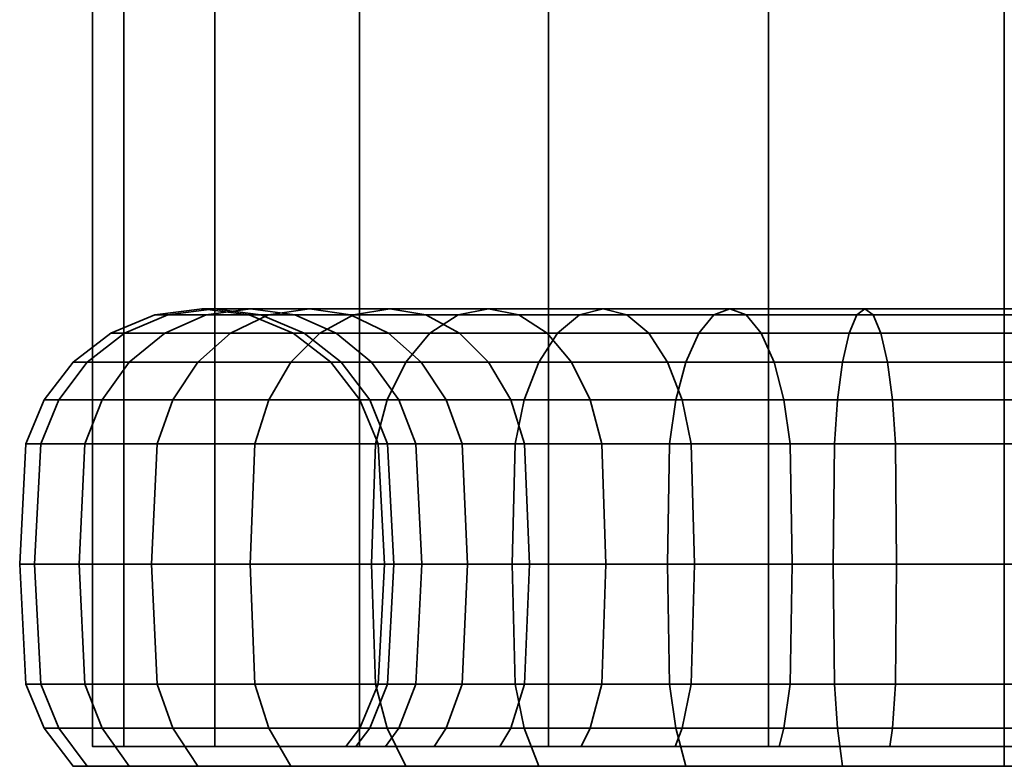
# Model space of a CAD drawing. Units: millimetres. Extents: x -336 to 167, y -290 to 213.
# Drawn here: x -217 to -190, y -240 to -220 of the extents above; entities that cross this region are included whole.
import ezdxf

# ---------------------------------------------------------------- set-up
doc = ezdxf.new("R2010")
doc.units = ezdxf.units.MM
doc.layers.add('kedersystem', color=4, linetype='Continuous', lineweight=35)

msp = doc.modelspace()

# ---------------------------------------------------------------- meshes
at = {"layer": 'kedersystem'}
mesh = msp.add_polyface(dxfattribs=at)
corners = [(-165.139, 42.038, -68.39), (-165.991, 42.89, -74.861), (-168.489, 45.387, -80.89), (-172.462, 49.36, -86.068), (-177.639, 54.538, -90.041), (-183.669, 60.568, -92.538), (-190.139, 67.038, -93.39), (-196.61, 73.509, -92.538), (-202.639, 79.538, -90.041), (-207.817, 84.716, -86.068), (-211.79, 88.689, -80.89), (-214.287, 91.186, -74.861), (-215.139, 92.038, -68.39), (-214.287, 91.186, -61.92), (-211.79, 88.689, -55.89), (-207.817, 84.716, -50.713), (-202.639, 79.538, -46.74), (-196.61, 73.509, -44.242), (-190.139, 67.038, -43.39), (-183.669, 60.568, -44.242), (-177.639, 54.538, -46.74), (-172.462, 49.36, -50.713), (-168.489, 45.387, -55.89), (-165.991, 42.89, -61.92), (-215.139, -239.676, -68.39), (-214.287, -239.676, -61.92), (-211.79, -239.676, -55.89), (-207.817, -239.676, -50.713), (-202.639, -239.676, -46.74), (-196.61, -239.676, -44.242), (-190.139, -239.676, -43.39), (-183.669, -239.676, -44.242), (-177.639, -239.676, -46.74), (-172.462, -239.676, -50.713), (-168.489, -239.676, -55.89), (-165.991, -239.676, -61.92), (-165.139, -239.676, -68.39), (-165.991, -239.676, -74.861), (-168.489, -239.676, -80.89), (-172.462, -239.676, -86.068), (-177.639, -239.676, -90.041), (-183.669, -239.676, -92.538), (-190.139, -239.676, -93.39), (-196.61, -239.676, -92.538), (-202.639, -239.676, -90.041), (-207.817, -239.676, -86.068), (-211.79, -239.676, -80.89), (-214.287, -239.676, -74.861)]
mesh.append_faces([[corners[k] for k in face] for face in [(24, 25, 13, 12), (25, 26, 14, 13), (26, 27, 15, 14), (27, 28, 16, 15), (28, 29, 17, 16), (29, 30, 18, 17), (30, 31, 19, 18), (31, 32, 20, 19), (32, 33, 21, 20), (33, 34, 22, 21), (34, 35, 23, 22), (35, 36, 0, 23), (36, 37, 1, 0), (37, 38, 2, 1), (38, 39, 3, 2), (39, 40, 4, 3), (40, 41, 5, 4), (41, 42, 6, 5), (42, 43, 7, 6), (43, 44, 8, 7), (44, 45, 9, 8), (45, 46, 10, 9), (46, 47, 11, 10), (47, 24, 12, 11)]])
mesh.append_faces([[corners[k] for k in face] for face in [(14, 12, 13), (47, 25, 24)]], dxfattribs={"vtx0": -1})
mesh.append_faces([[corners[k] for k in face] for face in [(14, 16, 17), (14, 17, 18), (14, 18, 19), (14, 19, 20), (14, 20, 21), (14, 21, 22), (14, 22, 23), (14, 23, 0), (14, 0, 1), (14, 1, 2), (14, 2, 3), (14, 3, 4), (14, 4, 5), (14, 5, 6), (14, 6, 7), (14, 7, 8), (14, 8, 9), (14, 9, 10), (14, 10, 11), (14, 11, 12), (47, 45, 44), (47, 44, 43), (47, 43, 42), (47, 42, 41), (47, 41, 40), (47, 40, 39), (47, 39, 38), (47, 38, 37), (47, 37, 36), (47, 36, 35), (47, 35, 34), (47, 34, 33), (47, 33, 32), (47, 32, 31), (47, 31, 30), (47, 30, 29), (47, 29, 28), (47, 28, 27), (47, 27, 26), (47, 26, 25)]], dxfattribs={"vtx0": -1, "vtx2": -1})
mesh.append_faces([[corners[k] for k in face] for face in [(14, 15, 16), (47, 46, 45)]], dxfattribs={"vtx2": -1})
mesh = msp.add_polyface(dxfattribs=at)
corners = [(-210.845, -227.846, -68.39), (-210.531, -227.846, -64.795), (-209.343, -228.346, -65.004), (-209.639, -228.346, -68.39), (-212.139, -227.676, -68.39), (-211.805, -227.676, -64.57), (-213.433, -227.846, -68.39), (-213.079, -227.846, -64.345), (-214.639, -228.346, -68.39), (-214.267, -228.346, -64.136), (-215.675, -229.14, -68.39), (-215.287, -229.14, -63.956), (-216.469, -230.176, -68.39), (-216.069, -230.176, -63.818), (-216.969, -231.382, -68.39), (-216.561, -231.382, -63.731), (-209.596, -227.846, -61.308), (-208.463, -228.346, -61.721), (-210.813, -227.676, -60.866), (-212.029, -227.846, -60.423), (-213.162, -228.346, -60.011), (-214.135, -229.14, -59.657), (-214.882, -230.176, -59.385), (-215.351, -231.382, -59.214), (-210.313, -227.846, -56.743), (-209.192, -227.676, -57.39), (-211.357, -228.346, -56.14), (-212.254, -229.14, -55.623), (-212.942, -230.176, -55.225), (-213.374, -231.382, -54.975), (-208.907, -228.346, -52.642), (-207.984, -227.846, -53.417), (-209.701, -229.14, -51.976), (-210.309, -230.176, -51.466), (-210.692, -231.382, -51.145), (-208.907, -228.346, -84.139), (-211.357, -228.346, -80.64), (-210.313, -227.846, -80.037), (-207.984, -227.846, -83.363), (-209.701, -229.14, -84.804), (-212.254, -229.14, -81.158), (-210.309, -230.176, -85.315), (-212.942, -230.176, -81.555), (-210.692, -231.382, -85.636), (-213.374, -231.382, -81.805), (-212.029, -227.846, -76.357), (-210.813, -227.676, -75.915), (-209.192, -227.676, -79.39), (-213.162, -228.346, -76.77), (-214.135, -229.14, -77.124), (-214.882, -230.176, -77.396), (-215.351, -231.382, -77.567), (-209.596, -227.846, -75.472), (-210.531, -227.846, -71.986), (-209.343, -228.346, -71.776), (-208.463, -228.346, -75.06), (-211.805, -227.676, -72.211), (-213.079, -227.846, -72.435), (-214.267, -228.346, -72.645), (-215.287, -229.14, -72.825), (-216.069, -230.176, -72.962), (-216.561, -231.382, -73.049)]
mesh.append_faces([[corners[k] for k in face] for face in [(0, 1, 2, 3), (4, 5, 1, 0), (6, 7, 5, 4), (8, 9, 7, 6), (10, 11, 9, 8), (12, 13, 11, 10), (14, 15, 13, 12), (1, 16, 17, 2), (5, 18, 16, 1), (7, 19, 18, 5), (9, 20, 19, 7), (11, 21, 20, 9), (13, 22, 21, 11), (15, 23, 22, 13), (19, 24, 25, 18), (20, 26, 24, 19), (21, 27, 26, 20), (22, 28, 27, 21), (23, 29, 28, 22), (26, 30, 31, 24), (27, 32, 30, 26), (28, 33, 32, 27), (29, 34, 33, 28), (35, 36, 37, 38), (39, 40, 36, 35), (41, 42, 40, 39), (43, 44, 42, 41), (37, 45, 46, 47), (36, 48, 45, 37), (40, 49, 48, 36), (42, 50, 49, 40), (44, 51, 50, 42), (52, 53, 54, 55), (46, 56, 53, 52), (45, 57, 56, 46), (48, 58, 57, 45), (49, 59, 58, 48), (50, 60, 59, 49), (51, 61, 60, 50), (53, 0, 3, 54), (56, 4, 0, 53), (57, 6, 4, 56), (58, 8, 6, 57), (59, 10, 8, 58), (60, 12, 10, 59), (61, 14, 12, 60)]])
mesh = msp.add_polyface(dxfattribs=at)
corners = [(-207.809, -230.176, -68.39), (-207.541, -230.176, -65.322), (-207.049, -231.382, -65.409), (-207.31, -231.382, -68.39), (-208.604, -229.14, -68.39), (-208.323, -229.14, -65.184), (-209.639, -228.346, -68.39), (-209.343, -228.346, -65.004), (-207.49, -229.14, -62.075), (-206.744, -230.176, -62.347), (-208.463, -228.346, -61.721), (-205.442, -230.176, -59.555), (-205.009, -231.382, -59.805), (-206.274, -231.382, -62.518), (-206.13, -229.14, -59.158), (-207.027, -228.346, -58.64), (-209.596, -227.846, -61.308), (-208.071, -227.846, -58.037), (-210.813, -227.676, -60.866), (-209.192, -227.676, -57.39), (-204.284, -229.14, -56.522), (-203.675, -230.176, -57.032), (-205.077, -228.346, -55.856), (-206.001, -227.846, -55.081), (-206.992, -227.676, -54.249), (-210.313, -227.846, -56.743), (-207.984, -227.846, -53.417), (-204.281, -227.676, -51.537), (-203.449, -227.846, -52.529), (-205.112, -227.846, -50.546), (-208.907, -228.346, -52.642), (-205.888, -228.346, -49.622), (-209.701, -229.14, -51.976), (-206.553, -229.14, -48.829), (-210.309, -230.176, -51.466), (-207.064, -230.176, -48.22), (-210.692, -231.382, -51.145), (-207.385, -231.382, -47.838), (-203.304, -230.176, -45.588), (-202.907, -229.14, -46.276), (-203.554, -231.382, -45.155), (-203.304, -230.176, -91.193), (-207.064, -230.176, -88.56), (-206.553, -229.14, -87.952), (-202.907, -229.14, -90.505), (-203.554, -231.382, -91.625), (-207.385, -231.382, -88.943), (-204.281, -227.676, -85.243), (-206.992, -227.676, -82.532), (-206.001, -227.846, -81.7), (-203.449, -227.846, -84.252), (-205.112, -227.846, -86.235), (-207.984, -227.846, -83.363), (-205.888, -228.346, -87.158), (-208.907, -228.346, -84.139), (-209.701, -229.14, -84.804), (-210.309, -230.176, -85.315), (-210.692, -231.382, -85.636), (-204.284, -229.14, -80.259), (-206.13, -229.14, -77.623), (-205.442, -230.176, -77.225), (-203.675, -230.176, -79.748), (-205.077, -228.346, -80.925), (-207.027, -228.346, -78.14), (-208.071, -227.846, -78.743), (-209.192, -227.676, -79.39), (-210.313, -227.846, -80.037), (-206.744, -230.176, -74.434), (-206.274, -231.382, -74.263), (-205.009, -231.382, -76.975), (-207.49, -229.14, -74.706), (-208.463, -228.346, -75.06), (-209.596, -227.846, -75.472), (-210.813, -227.676, -75.915), (-207.541, -230.176, -71.459), (-207.049, -231.382, -71.372), (-208.323, -229.14, -71.597), (-209.343, -228.346, -71.776)]
mesh.append_faces([[corners[k] for k in face] for face in [(0, 1, 2, 3), (4, 5, 1, 0), (6, 7, 5, 4), (5, 8, 9, 1), (7, 10, 8, 5), (9, 11, 12, 13), (8, 14, 11, 9), (10, 15, 14, 8), (16, 17, 15, 10), (18, 19, 17, 16), (14, 20, 21, 11), (15, 22, 20, 14), (17, 23, 22, 15), (19, 24, 23, 17), (25, 26, 24, 19), (24, 27, 28, 23), (26, 29, 27, 24), (30, 31, 29, 26), (32, 33, 31, 30), (34, 35, 33, 32), (36, 37, 35, 34), (35, 38, 39, 33), (37, 40, 38, 35), (41, 42, 43, 44), (45, 46, 42, 41), (47, 48, 49, 50), (51, 52, 48, 47), (53, 54, 52, 51), (43, 55, 54, 53), (42, 56, 55, 43), (46, 57, 56, 42), (58, 59, 60, 61), (62, 63, 59, 58), (49, 64, 63, 62), (48, 65, 64, 49), (52, 66, 65, 48), (60, 67, 68, 69), (59, 70, 67, 60), (63, 71, 70, 59), (64, 72, 71, 63), (65, 73, 72, 64), (67, 74, 75, 68), (70, 76, 74, 67), (71, 77, 76, 70), (74, 0, 3, 75), (76, 4, 0, 74), (77, 6, 4, 76)]])
mesh = msp.add_polyface(dxfattribs=at)
corners = [(-205.442, -230.176, -59.555), (-203.675, -230.176, -57.032), (-203.293, -231.382, -57.353), (-205.009, -231.382, -59.805), (-201.497, -230.176, -54.854), (-201.176, -231.382, -55.237), (-204.284, -229.14, -56.522), (-202.008, -229.14, -54.246), (-205.077, -228.346, -55.856), (-202.674, -228.346, -53.452), (-206.001, -227.846, -55.081), (-203.449, -227.846, -52.529), (-198.974, -230.176, -53.088), (-198.724, -231.382, -53.52), (-199.372, -229.14, -52.4), (-199.889, -228.346, -51.503), (-200.492, -227.846, -50.458), (-204.281, -227.676, -51.537), (-201.139, -227.676, -49.338), (-205.112, -227.846, -50.546), (-201.786, -227.846, -48.217), (-205.888, -228.346, -49.622), (-202.389, -228.346, -47.173), (-206.553, -229.14, -48.829), (-202.907, -229.14, -46.276), (-196.454, -229.14, -51.039), (-196.183, -230.176, -51.786), (-196.809, -228.346, -50.066), (-197.221, -227.846, -48.933), (-197.664, -227.676, -47.717), (-198.106, -227.846, -46.501), (-198.519, -228.346, -45.368), (-198.873, -229.14, -44.395), (-203.304, -230.176, -45.588), (-199.145, -230.176, -43.648), (-203.554, -231.382, -45.155), (-199.316, -231.382, -43.179), (-196.809, -228.346, -86.714), (-199.889, -228.346, -85.278), (-199.372, -229.14, -84.381), (-196.454, -229.14, -85.741), (-197.221, -227.846, -87.847), (-200.492, -227.846, -86.322), (-197.664, -227.676, -89.064), (-201.139, -227.676, -87.443), (-198.106, -227.846, -90.28), (-201.786, -227.846, -88.564), (-198.519, -228.346, -91.413), (-202.389, -228.346, -89.608), (-198.873, -229.14, -92.386), (-202.907, -229.14, -90.505), (-199.145, -230.176, -93.133), (-203.304, -230.176, -91.193), (-199.316, -231.382, -93.602), (-203.554, -231.382, -91.625), (-198.724, -231.382, -83.26), (-201.176, -231.382, -81.544), (-201.067, -234.676, -81.413), (-198.639, -234.676, -83.113), (-198.974, -230.176, -83.693), (-201.497, -230.176, -81.926), (-202.008, -229.14, -82.535), (-202.674, -228.346, -83.328), (-203.449, -227.846, -84.252), (-204.281, -227.676, -85.243), (-205.112, -227.846, -86.235), (-205.888, -228.346, -87.158), (-206.553, -229.14, -87.952), (-203.293, -231.382, -79.427), (-203.162, -234.676, -79.318), (-203.675, -230.176, -79.748), (-204.284, -229.14, -80.259), (-205.077, -228.346, -80.925), (-206.001, -227.846, -81.7), (-205.009, -231.382, -76.975), (-204.862, -234.676, -76.89), (-205.442, -230.176, -77.225)]
mesh.append_faces([[corners[k] for k in face] for face in [(0, 1, 2, 3), (1, 4, 5, 2), (6, 7, 4, 1), (8, 9, 7, 6), (10, 11, 9, 8), (4, 12, 13, 5), (7, 14, 12, 4), (9, 15, 14, 7), (11, 16, 15, 9), (17, 18, 16, 11), (19, 20, 18, 17), (21, 22, 20, 19), (23, 24, 22, 21), (14, 25, 26, 12), (15, 27, 25, 14), (16, 28, 27, 15), (18, 29, 28, 16), (20, 30, 29, 18), (22, 31, 30, 20), (24, 32, 31, 22), (33, 34, 32, 24), (35, 36, 34, 33), (37, 38, 39, 40), (41, 42, 38, 37), (43, 44, 42, 41), (45, 46, 44, 43), (47, 48, 46, 45), (49, 50, 48, 47), (51, 52, 50, 49), (53, 54, 52, 51), (55, 56, 57, 58), (59, 60, 56, 55), (39, 61, 60, 59), (38, 62, 61, 39), (42, 63, 62, 38), (44, 64, 63, 42), (46, 65, 64, 44), (48, 66, 65, 46), (50, 67, 66, 48), (56, 68, 69, 57), (60, 70, 68, 56), (61, 71, 70, 60), (62, 72, 71, 61), (63, 73, 72, 62), (68, 74, 75, 69), (70, 76, 74, 68)]])
mesh = msp.add_polyface(dxfattribs=at)
corners = [(-198.974, -230.176, -53.088), (-196.183, -230.176, -51.786), (-196.012, -231.382, -52.255), (-198.724, -231.382, -53.52), (-193.208, -230.176, -50.989), (-193.121, -231.382, -51.481), (-196.454, -229.14, -51.039), (-193.346, -229.14, -50.206), (-196.809, -228.346, -50.066), (-193.525, -228.346, -49.187), (-197.221, -227.846, -48.933), (-193.735, -227.846, -47.999), (-197.664, -227.676, -47.717), (-193.96, -227.676, -46.725), (-198.106, -227.846, -46.501), (-194.184, -227.846, -45.45), (-198.519, -228.346, -45.368), (-194.394, -228.346, -44.263), (-198.873, -229.14, -44.395), (-194.573, -229.14, -43.243), (-199.145, -230.176, -43.648), (-194.711, -230.176, -42.46), (-199.316, -231.382, -43.179), (-194.798, -231.382, -41.968), (-190.139, -230.176, -50.72), (-190.139, -231.382, -51.22), (-190.139, -229.14, -49.926), (-190.139, -228.346, -48.89), (-190.139, -227.846, -47.684), (-190.139, -227.676, -46.39), (-190.139, -227.846, -45.096), (-190.139, -228.346, -43.89), (-190.139, -229.14, -42.855), (-190.139, -230.176, -42.06), (-190.139, -231.382, -41.561), (-190.139, -231.382, -85.561), (-193.121, -231.382, -85.3), (-193.091, -234.676, -85.132), (-190.139, -234.676, -85.39), (-190.139, -230.176, -86.06), (-193.208, -230.176, -85.792), (-190.139, -229.14, -86.855), (-193.346, -229.14, -86.574), (-190.139, -228.346, -87.89), (-193.525, -228.346, -87.594), (-190.139, -227.846, -89.096), (-193.735, -227.846, -88.782), (-190.139, -227.676, -90.39), (-193.96, -227.676, -90.056), (-190.139, -227.846, -91.684), (-194.184, -227.846, -91.331), (-190.139, -228.346, -92.89), (-194.394, -228.346, -92.518), (-190.139, -229.14, -93.926), (-194.573, -229.14, -93.538), (-190.139, -230.176, -94.72), (-194.711, -230.176, -94.32), (-190.139, -231.382, -95.22), (-194.798, -231.382, -94.812), (-190.139, -234.676, -95.39), (-194.828, -234.676, -94.98), (-196.012, -231.382, -84.525), (-195.954, -234.676, -84.365), (-196.183, -230.176, -84.995), (-196.454, -229.14, -85.741), (-196.809, -228.346, -86.714), (-197.221, -227.846, -87.847), (-197.664, -227.676, -89.064), (-198.106, -227.846, -90.28), (-198.519, -228.346, -91.413), (-198.873, -229.14, -92.386), (-199.145, -230.176, -93.133), (-199.316, -231.382, -93.602), (-198.724, -231.382, -83.26), (-198.639, -234.676, -83.113), (-198.974, -230.176, -83.693), (-199.372, -229.14, -84.381)]
mesh.append_faces([[corners[k] for k in face] for face in [(0, 1, 2, 3), (1, 4, 5, 2), (6, 7, 4, 1), (8, 9, 7, 6), (10, 11, 9, 8), (12, 13, 11, 10), (14, 15, 13, 12), (16, 17, 15, 14), (18, 19, 17, 16), (20, 21, 19, 18), (22, 23, 21, 20), (4, 24, 25, 5), (7, 26, 24, 4), (9, 27, 26, 7), (11, 28, 27, 9), (13, 29, 28, 11), (15, 30, 29, 13), (17, 31, 30, 15), (19, 32, 31, 17), (21, 33, 32, 19), (23, 34, 33, 21), (35, 36, 37, 38), (39, 40, 36, 35), (41, 42, 40, 39), (43, 44, 42, 41), (45, 46, 44, 43), (47, 48, 46, 45), (49, 50, 48, 47), (51, 52, 50, 49), (53, 54, 52, 51), (55, 56, 54, 53), (57, 58, 56, 55), (59, 60, 58, 57), (36, 61, 62, 37), (40, 63, 61, 36), (42, 64, 63, 40), (44, 65, 64, 42), (46, 66, 65, 44), (48, 67, 66, 46), (50, 68, 67, 48), (52, 69, 68, 50), (54, 70, 69, 52), (56, 71, 70, 54), (58, 72, 71, 56), (61, 73, 74, 62), (63, 75, 73, 61), (64, 76, 75, 63)]])
mesh = msp.add_polyface(dxfattribs=at)
corners = [(-190.139, -230.176, -50.72), (-187.071, -230.176, -50.989), (-187.158, -231.382, -51.481), (-190.139, -231.382, -51.22), (-190.139, -229.14, -49.926), (-186.933, -229.14, -50.206), (-190.139, -228.346, -48.89), (-186.753, -228.346, -49.187), (-190.139, -227.846, -47.684), (-186.544, -227.846, -47.999), (-190.139, -227.676, -46.39), (-186.319, -227.676, -46.725), (-190.139, -227.846, -45.096), (-186.094, -227.846, -45.45), (-190.139, -228.346, -43.89), (-185.885, -228.346, -44.263), (-190.139, -229.14, -42.855), (-185.705, -229.14, -43.243), (-190.139, -230.176, -42.06), (-185.567, -230.176, -42.46), (-190.139, -231.382, -41.561), (-185.48, -231.382, -41.968), (-184.096, -230.176, -51.786), (-184.267, -231.382, -52.255), (-183.824, -229.14, -51.039), (-183.47, -228.346, -50.066), (-183.057, -227.846, -48.933), (-182.615, -227.676, -47.717), (-182.172, -227.846, -46.501), (-181.76, -228.346, -45.368), (-181.406, -229.14, -44.395), (-181.134, -230.176, -43.648), (-180.963, -231.382, -43.179), (-181.554, -231.382, -53.52), (-181.639, -234.676, -53.668), (-184.325, -234.676, -52.416), (-181.554, -231.382, -83.26), (-184.267, -231.382, -84.525), (-184.325, -234.676, -84.365), (-181.639, -234.676, -83.113), (-187.158, -231.382, -85.3), (-187.187, -234.676, -85.132), (-184.096, -230.176, -84.995), (-187.071, -230.176, -85.792), (-183.824, -229.14, -85.741), (-186.933, -229.14, -86.574), (-183.47, -228.346, -86.714), (-186.753, -228.346, -87.594), (-183.057, -227.846, -87.847), (-186.544, -227.846, -88.782), (-182.615, -227.676, -89.064), (-186.319, -227.676, -90.056), (-182.172, -227.846, -90.28), (-186.094, -227.846, -91.331), (-181.76, -228.346, -91.413), (-185.885, -228.346, -92.518), (-181.406, -229.14, -92.386), (-185.705, -229.14, -93.538), (-181.134, -230.176, -93.133), (-185.567, -230.176, -94.32), (-180.963, -231.382, -93.602), (-185.48, -231.382, -94.812), (-180.905, -234.676, -93.762), (-185.451, -234.676, -94.98), (-190.139, -231.382, -85.561), (-190.139, -234.676, -85.39), (-190.139, -230.176, -86.06), (-190.139, -229.14, -86.855), (-190.139, -228.346, -87.89), (-190.139, -227.846, -89.096), (-190.139, -227.676, -90.39), (-190.139, -227.846, -91.684), (-190.139, -228.346, -92.89), (-190.139, -229.14, -93.926), (-190.139, -230.176, -94.72), (-190.139, -231.382, -95.22), (-190.139, -234.676, -95.39)]
mesh.append_faces([[corners[k] for k in face] for face in [(0, 1, 2, 3), (4, 5, 1, 0), (6, 7, 5, 4), (8, 9, 7, 6), (10, 11, 9, 8), (12, 13, 11, 10), (14, 15, 13, 12), (16, 17, 15, 14), (18, 19, 17, 16), (20, 21, 19, 18), (1, 22, 23, 2), (5, 24, 22, 1), (7, 25, 24, 5), (9, 26, 25, 7), (11, 27, 26, 9), (13, 28, 27, 11), (15, 29, 28, 13), (17, 30, 29, 15), (19, 31, 30, 17), (21, 32, 31, 19), (23, 33, 34, 35), (36, 37, 38, 39), (37, 40, 41, 38), (42, 43, 40, 37), (44, 45, 43, 42), (46, 47, 45, 44), (48, 49, 47, 46), (50, 51, 49, 48), (52, 53, 51, 50), (54, 55, 53, 52), (56, 57, 55, 54), (58, 59, 57, 56), (60, 61, 59, 58), (62, 63, 61, 60), (40, 64, 65, 41), (43, 66, 64, 40), (45, 67, 66, 43), (47, 68, 67, 45), (49, 69, 68, 47), (51, 70, 69, 49), (53, 71, 70, 51), (55, 72, 71, 53), (57, 73, 72, 55), (59, 74, 73, 57), (61, 75, 74, 59), (63, 76, 75, 61)]])
mesh = msp.add_polyface(dxfattribs=at)
corners = [(-208.193, -239.676, -68.39), (-207.809, -239.176, -68.39), (-207.541, -239.176, -65.322), (-207.919, -239.676, -65.255), (-206.744, -239.176, -62.347), (-207.104, -239.676, -62.216), (-205.442, -239.176, -59.555), (-205.774, -239.676, -59.364), (-203.675, -239.176, -57.032), (-203.969, -239.676, -56.786), (-209.29, -240.622, -52.321), (-206.209, -240.622, -49.239), (-206.553, -240.211, -48.829), (-209.701, -240.211, -51.976), (-202.639, -240.622, -90.041), (-206.209, -240.622, -87.541), (-206.553, -240.211, -87.952), (-202.907, -240.211, -90.505), (-209.29, -240.622, -84.46), (-209.701, -240.211, -84.804), (-203.969, -239.676, -79.995), (-203.675, -239.176, -79.748), (-205.442, -239.176, -77.225), (-205.774, -239.676, -77.417), (-206.744, -239.176, -74.434), (-207.104, -239.676, -74.565), (-207.541, -239.176, -71.459), (-207.919, -239.676, -71.525), (-207.31, -237.97, -68.39), (-207.049, -237.97, -65.409), (-207.139, -234.676, -68.39), (-206.881, -234.676, -65.438), (-207.31, -231.382, -68.39), (-207.049, -231.382, -65.409), (-206.274, -237.97, -62.518), (-206.114, -234.676, -62.576), (-206.274, -231.382, -62.518), (-207.541, -230.176, -65.322), (-206.744, -230.176, -62.347), (-205.009, -237.97, -59.805), (-204.862, -234.676, -59.89), (-205.009, -231.382, -59.805), (-207.064, -239.176, -48.22), (-210.309, -239.176, -51.466), (-207.385, -237.97, -47.838), (-203.554, -237.97, -45.155), (-203.639, -234.676, -45.008), (-207.495, -234.676, -47.707), (-203.304, -239.176, -45.588), (-202.907, -240.211, -46.276), (-203.554, -231.382, -45.155), (-207.385, -231.382, -47.838), (-203.554, -237.97, -91.625), (-207.385, -237.97, -88.943), (-207.495, -234.676, -89.074), (-203.639, -234.676, -91.773), (-203.304, -239.176, -91.193), (-207.064, -239.176, -88.56), (-207.385, -231.382, -88.943), (-203.554, -231.382, -91.625), (-210.309, -239.176, -85.315), (-205.009, -237.97, -76.975), (-206.274, -237.97, -74.263), (-204.862, -234.676, -76.89), (-206.114, -234.676, -74.205), (-205.009, -231.382, -76.975), (-206.274, -231.382, -74.263), (-207.049, -237.97, -71.372), (-206.881, -234.676, -71.342), (-207.049, -231.382, -71.372)]
mesh.append_faces([[corners[k] for k in face] for face in [(0, 1, 2, 3), (3, 2, 4, 5), (5, 4, 6, 7), (7, 6, 8, 9), (10, 11, 12, 13), (14, 15, 16, 17), (15, 18, 19, 16), (20, 21, 22, 23), (23, 22, 24, 25), (25, 24, 26, 27), (27, 26, 1, 0), (28, 29, 2, 1), (30, 31, 29, 28), (32, 33, 31, 30), (29, 34, 4, 2), (31, 35, 34, 29), (33, 36, 35, 31), (37, 38, 36, 33), (34, 39, 6, 4), (35, 40, 39, 34), (36, 41, 40, 35), (13, 12, 42, 43), (44, 45, 46, 47), (42, 48, 45, 44), (12, 49, 48, 42), (47, 46, 50, 51), (52, 53, 54, 55), (56, 57, 53, 52), (17, 16, 57, 56), (55, 54, 58, 59), (16, 19, 60, 57), (61, 62, 24, 22), (63, 64, 62, 61), (65, 66, 64, 63), (62, 67, 26, 24), (64, 68, 67, 62), (66, 69, 68, 64), (67, 28, 1, 26), (68, 30, 28, 67), (69, 32, 30, 68)]])
mesh.append_faces([[corners[k] for k in face] for face in [(5, 0, 3)]], dxfattribs={"vtx0": -1})
mesh.append_faces([[corners[k] for k in face] for face in [(5, 20, 23), (5, 23, 25), (5, 25, 27), (5, 27, 0)]], dxfattribs={"vtx0": -1, "vtx2": -1})
mesh.append_faces([[corners[k] for k in face] for face in [(5, 7, 9)]], dxfattribs={"vtx2": -1})
mesh = msp.add_polyface(dxfattribs=at)
corners = [(-215.139, -240.622, -68.39), (-214.759, -240.622, -64.049), (-215.287, -240.211, -63.956), (-215.675, -240.211, -68.39), (-213.632, -240.622, -59.84), (-214.135, -240.211, -59.657), (-211.79, -240.622, -55.89), (-212.254, -240.211, -55.623), (-209.29, -240.622, -52.321), (-209.701, -240.211, -51.976), (-209.29, -240.622, -84.46), (-211.79, -240.622, -80.89), (-212.254, -240.211, -81.158), (-209.701, -240.211, -84.804), (-213.632, -240.622, -76.941), (-214.135, -240.211, -77.124), (-214.759, -240.622, -72.732), (-215.287, -240.211, -72.825), (-216.969, -237.97, -68.39), (-216.561, -237.97, -63.731), (-216.729, -234.676, -63.702), (-217.139, -234.676, -68.39), (-216.469, -239.176, -68.39), (-216.069, -239.176, -63.818), (-216.561, -231.382, -63.731), (-216.969, -231.382, -68.39), (-215.351, -237.97, -59.214), (-215.511, -234.676, -59.156), (-214.882, -239.176, -59.385), (-215.351, -231.382, -59.214), (-213.374, -237.97, -54.975), (-213.522, -234.676, -54.89), (-212.942, -239.176, -55.225), (-213.374, -231.382, -54.975), (-210.692, -237.97, -51.145), (-210.822, -234.676, -51.035), (-210.309, -239.176, -51.466), (-210.692, -231.382, -51.145), (-207.385, -237.97, -47.838), (-207.495, -234.676, -47.707), (-207.064, -239.176, -48.22), (-207.385, -231.382, -47.838), (-207.385, -237.97, -88.943), (-210.692, -237.97, -85.636), (-210.822, -234.676, -85.746), (-207.495, -234.676, -89.074), (-207.064, -239.176, -88.56), (-210.309, -239.176, -85.315), (-210.692, -231.382, -85.636), (-207.385, -231.382, -88.943), (-213.374, -237.97, -81.805), (-213.522, -234.676, -81.89), (-212.942, -239.176, -81.555), (-213.374, -231.382, -81.805), (-215.351, -237.97, -77.567), (-215.511, -234.676, -77.625), (-214.882, -239.176, -77.396), (-215.351, -231.382, -77.567), (-216.561, -237.97, -73.049), (-216.729, -234.676, -73.079), (-216.069, -239.176, -72.962), (-216.561, -231.382, -73.049)]
mesh.append_faces([[corners[k] for k in face] for face in [(0, 1, 2, 3), (1, 4, 5, 2), (4, 6, 7, 5), (6, 8, 9, 7), (10, 11, 12, 13), (11, 14, 15, 12), (14, 16, 17, 15), (16, 0, 3, 17), (18, 19, 20, 21), (22, 23, 19, 18), (3, 2, 23, 22), (21, 20, 24, 25), (19, 26, 27, 20), (23, 28, 26, 19), (2, 5, 28, 23), (20, 27, 29, 24), (26, 30, 31, 27), (28, 32, 30, 26), (5, 7, 32, 28), (27, 31, 33, 29), (30, 34, 35, 31), (32, 36, 34, 30), (7, 9, 36, 32), (31, 35, 37, 33), (34, 38, 39, 35), (36, 40, 38, 34), (35, 39, 41, 37), (42, 43, 44, 45), (46, 47, 43, 42), (45, 44, 48, 49), (43, 50, 51, 44), (47, 52, 50, 43), (13, 12, 52, 47), (44, 51, 53, 48), (50, 54, 55, 51), (52, 56, 54, 50), (12, 15, 56, 52), (51, 55, 57, 53), (54, 58, 59, 55), (56, 60, 58, 54), (15, 17, 60, 56), (55, 59, 61, 57), (58, 18, 21, 59), (60, 22, 18, 58), (17, 3, 22, 60), (59, 21, 25, 61)]])
mesh = msp.add_polyface(dxfattribs=at)
corners = [(-205.009, -237.97, -59.805), (-203.293, -237.97, -57.353), (-203.675, -239.176, -57.032), (-205.442, -239.176, -59.555), (-204.862, -234.676, -59.89), (-203.162, -234.676, -57.463), (-205.009, -231.382, -59.805), (-203.293, -231.382, -57.353), (-201.176, -237.97, -55.237), (-201.497, -239.176, -54.854), (-201.067, -234.676, -55.368), (-201.176, -231.382, -55.237), (-198.724, -237.97, -53.52), (-198.974, -239.176, -53.088), (-198.639, -234.676, -53.668), (-198.724, -231.382, -53.52), (-203.554, -237.97, -45.155), (-199.316, -237.97, -43.179), (-199.374, -234.676, -43.019), (-203.639, -234.676, -45.008), (-203.304, -239.176, -45.588), (-199.145, -239.176, -43.648), (-196.012, -237.97, -52.255), (-196.183, -239.176, -51.786), (-195.954, -234.676, -52.416), (-196.012, -231.382, -52.255), (-199.316, -231.382, -43.179), (-203.554, -231.382, -45.155), (-194.798, -237.97, -41.968), (-194.828, -234.676, -41.8), (-194.711, -239.176, -42.46), (-193.121, -237.97, -51.481), (-193.208, -239.176, -50.989), (-193.091, -234.676, -51.649), (-193.121, -231.382, -51.481), (-194.798, -231.382, -41.968), (-190.139, -237.97, -41.561), (-190.139, -234.676, -41.39), (-190.139, -239.176, -42.06), (-190.139, -237.97, -51.22), (-190.139, -239.176, -50.72), (-190.139, -234.676, -51.39), (-190.139, -231.382, -41.561), (-190.139, -237.97, -95.22), (-194.798, -237.97, -94.812), (-194.828, -234.676, -94.98), (-190.139, -234.676, -95.39), (-190.139, -239.176, -94.72), (-194.711, -239.176, -94.32), (-190.139, -237.97, -85.561), (-193.121, -237.97, -85.3), (-193.208, -239.176, -85.792), (-190.139, -239.176, -86.06), (-190.139, -234.676, -85.39), (-193.091, -234.676, -85.132), (-199.316, -237.97, -93.602), (-199.374, -234.676, -93.762), (-199.145, -239.176, -93.133), (-196.012, -237.97, -84.525), (-196.183, -239.176, -84.995), (-195.954, -234.676, -84.365), (-199.316, -231.382, -93.602), (-194.798, -231.382, -94.812), (-203.554, -237.97, -91.625), (-203.639, -234.676, -91.773), (-203.304, -239.176, -91.193), (-198.724, -237.97, -83.26), (-198.974, -239.176, -83.693), (-198.639, -234.676, -83.113), (-203.554, -231.382, -91.625), (-201.176, -237.97, -81.544), (-201.497, -239.176, -81.926), (-201.067, -234.676, -81.413), (-203.293, -237.97, -79.427), (-203.675, -239.176, -79.748), (-203.162, -234.676, -79.318), (-205.009, -237.97, -76.975), (-205.442, -239.176, -77.225), (-204.862, -234.676, -76.89)]
mesh.append_faces([[corners[k] for k in face] for face in [(0, 1, 2, 3), (4, 5, 1, 0), (6, 7, 5, 4), (1, 8, 9, 2), (5, 10, 8, 1), (7, 11, 10, 5), (8, 12, 13, 9), (10, 14, 12, 8), (11, 15, 14, 10), (16, 17, 18, 19), (20, 21, 17, 16), (12, 22, 23, 13), (14, 24, 22, 12), (15, 25, 24, 14), (19, 18, 26, 27), (17, 28, 29, 18), (21, 30, 28, 17), (22, 31, 32, 23), (24, 33, 31, 22), (25, 34, 33, 24), (18, 29, 35, 26), (28, 36, 37, 29), (30, 38, 36, 28), (31, 39, 40, 32), (33, 41, 39, 31), (29, 37, 42, 35), (43, 44, 45, 46), (47, 48, 44, 43), (49, 50, 51, 52), (53, 54, 50, 49), (44, 55, 56, 45), (48, 57, 55, 44), (50, 58, 59, 51), (54, 60, 58, 50), (45, 56, 61, 62), (55, 63, 64, 56), (57, 65, 63, 55), (58, 66, 67, 59), (60, 68, 66, 58), (56, 64, 69, 61), (66, 70, 71, 67), (68, 72, 70, 66), (70, 73, 74, 71), (72, 75, 73, 70), (73, 76, 77, 74), (75, 78, 76, 73)]])
mesh = msp.add_polyface(dxfattribs=at)
corners = [(-183.965, -239.676, -51.426), (-184.096, -239.176, -51.786), (-181.304, -239.176, -53.088), (-181.113, -239.676, -52.755), (-176.309, -239.676, -79.995), (-176.603, -239.176, -79.748), (-178.781, -239.176, -81.926), (-178.535, -239.676, -82.22), (-181.304, -239.176, -83.693), (-181.113, -239.676, -84.025), (-193.121, -231.382, -51.481), (-190.139, -231.382, -51.22), (-190.139, -234.676, -51.39), (-193.091, -234.676, -51.649), (-190.139, -237.97, -41.561), (-185.48, -237.97, -41.968), (-185.451, -234.676, -41.8), (-190.139, -234.676, -41.39), (-190.139, -239.176, -42.06), (-185.567, -239.176, -42.46), (-190.139, -237.97, -51.22), (-187.158, -237.97, -51.481), (-187.071, -239.176, -50.989), (-190.139, -239.176, -50.72), (-187.187, -234.676, -51.649), (-187.158, -231.382, -51.481), (-185.48, -231.382, -41.968), (-190.139, -231.382, -41.561), (-180.963, -237.97, -43.179), (-180.905, -234.676, -43.019), (-181.134, -239.176, -43.648), (-184.267, -237.97, -52.255), (-184.325, -234.676, -52.416), (-184.267, -231.382, -52.255), (-180.963, -231.382, -43.179), (-176.724, -237.97, -45.155), (-176.639, -234.676, -45.008), (-176.974, -239.176, -45.588), (-181.554, -237.97, -53.52), (-181.639, -234.676, -53.668), (-176.724, -231.382, -45.155), (-179.102, -237.97, -55.237), (-178.781, -239.176, -54.854), (-179.212, -234.676, -55.368), (-176.986, -237.97, -57.353), (-176.603, -239.176, -57.032), (-177.117, -234.676, -57.463), (-179.102, -231.382, -55.237), (-176.986, -231.382, -57.353), (-175.417, -234.676, -59.89), (-175.269, -237.97, -59.805), (-175.269, -231.382, -59.805), (-175.417, -234.676, -76.89), (-177.117, -234.676, -79.318), (-176.986, -237.97, -79.427), (-175.269, -237.97, -76.975), (-179.102, -237.97, -81.544), (-179.212, -234.676, -81.413), (-181.554, -237.97, -83.26), (-181.639, -234.676, -83.113), (-176.724, -237.97, -91.625), (-180.963, -237.97, -93.602), (-180.905, -234.676, -93.762), (-176.639, -234.676, -91.773), (-176.974, -239.176, -91.193), (-181.134, -239.176, -93.133), (-184.267, -237.97, -84.525), (-184.096, -239.176, -84.995), (-184.325, -234.676, -84.365), (-180.963, -231.382, -93.602), (-176.724, -231.382, -91.625), (-185.48, -237.97, -94.812), (-185.451, -234.676, -94.98), (-185.567, -239.176, -94.32), (-187.158, -237.97, -85.3), (-187.071, -239.176, -85.792), (-187.187, -234.676, -85.132), (-190.139, -237.97, -95.22), (-190.139, -234.676, -95.39), (-190.139, -239.176, -94.72), (-190.139, -237.97, -85.561), (-190.139, -239.176, -86.06), (-190.139, -234.676, -85.39)]
mesh.append_faces([[corners[k] for k in face] for face in [(0, 1, 2, 3), (4, 5, 6, 7), (7, 6, 8, 9), (10, 11, 12, 13), (14, 15, 16, 17), (18, 19, 15, 14), (20, 21, 22, 23), (12, 24, 21, 20), (11, 25, 24, 12), (17, 16, 26, 27), (15, 28, 29, 16), (19, 30, 28, 15), (21, 31, 1, 22), (24, 32, 31, 21), (25, 33, 32, 24), (16, 29, 34, 26), (28, 35, 36, 29), (30, 37, 35, 28), (31, 38, 2, 1), (32, 39, 38, 31), (29, 36, 40, 34), (38, 41, 42, 2), (39, 43, 41, 38), (41, 44, 45, 42), (43, 46, 44, 41), (47, 48, 46, 43), (46, 49, 50, 44), (48, 51, 49, 46), (52, 53, 54, 55), (54, 56, 6, 5), (53, 57, 56, 54), (56, 58, 8, 6), (57, 59, 58, 56), (60, 61, 62, 63), (64, 65, 61, 60), (58, 66, 67, 8), (59, 68, 66, 58), (63, 62, 69, 70), (61, 71, 72, 62), (65, 73, 71, 61), (66, 74, 75, 67), (68, 76, 74, 66), (71, 77, 78, 72), (73, 79, 77, 71), (74, 80, 81, 75), (76, 82, 80, 74)]])
mesh = msp.add_polyface(dxfattribs=at)
corners = [(-203.969, -239.676, -56.786), (-203.675, -239.176, -57.032), (-201.497, -239.176, -54.854), (-201.744, -239.676, -54.56), (-206.209, -240.622, -49.239), (-202.639, -240.622, -46.74), (-202.907, -240.211, -46.276), (-206.553, -240.211, -48.829), (-198.974, -239.176, -53.088), (-199.166, -239.676, -52.755), (-198.69, -240.622, -44.898), (-198.873, -240.211, -44.395), (-196.183, -239.176, -51.786), (-196.314, -239.676, -51.426), (-194.48, -240.622, -43.77), (-194.573, -240.211, -43.243), (-193.208, -239.176, -50.989), (-193.274, -239.676, -50.611), (-190.139, -240.622, -43.39), (-190.139, -240.211, -42.855), (-190.139, -239.176, -50.72), (-190.139, -239.676, -50.337), (-190.139, -240.622, -93.39), (-194.48, -240.622, -93.011), (-194.573, -240.211, -93.538), (-190.139, -240.211, -93.926), (-190.139, -239.676, -86.444), (-190.139, -239.176, -86.06), (-193.208, -239.176, -85.792), (-193.274, -239.676, -86.17), (-198.69, -240.622, -91.883), (-198.873, -240.211, -92.386), (-196.183, -239.176, -84.995), (-196.314, -239.676, -85.355), (-202.639, -240.622, -90.041), (-202.907, -240.211, -90.505), (-198.974, -239.176, -83.693), (-199.166, -239.676, -84.025), (-201.497, -239.176, -81.926), (-201.744, -239.676, -82.22), (-203.675, -239.176, -79.748), (-203.969, -239.676, -79.995), (-194.48, -263.048, -93.011), (-207.104, -239.676, -62.216), (-187.004, -239.676, -50.611), (-183.965, -239.676, -51.426), (-183.965, -239.676, -85.355), (-187.004, -239.676, -86.17), (-199.145, -239.176, -43.648), (-203.304, -239.176, -45.588), (-194.711, -239.176, -42.46), (-190.139, -239.176, -42.06), (-194.711, -239.176, -94.32), (-190.139, -239.176, -94.72), (-199.145, -239.176, -93.133), (-203.304, -239.176, -91.193), (-190.139, -249.696, -56.692), (-194.14, -249.696, -57.398), (-197.658, -249.696, -59.429), (-200.27, -249.696, -62.541), (-201.659, -249.696, -66.359), (-201.659, -249.696, -70.422), (-200.27, -249.696, -74.239), (-197.658, -249.696, -77.351), (-194.14, -249.696, -79.383)]
mesh.append_faces([[corners[k] for k in face] for face in [(0, 1, 2, 3), (4, 5, 6, 7), (3, 2, 8, 9), (5, 10, 11, 6), (9, 8, 12, 13), (10, 14, 15, 11), (13, 12, 16, 17), (14, 18, 19, 15), (17, 16, 20, 21), (22, 23, 24, 25), (26, 27, 28, 29), (23, 30, 31, 24), (29, 28, 32, 33), (30, 34, 35, 31), (33, 32, 36, 37), (37, 36, 38, 39), (39, 38, 40, 41), (6, 11, 48, 49), (11, 15, 50, 48), (15, 19, 51, 50), (25, 24, 52, 53), (24, 31, 54, 52), (31, 35, 55, 54)]])
mesh.append_faces([[corners[k] for k in face] for face in [(22, 42, 23)]], dxfattribs={"vtx0": -1})
mesh.append_faces([[corners[k] for k in face] for face in [(43, 0, 3), (43, 3, 9), (43, 9, 13), (43, 13, 17), (43, 17, 21), (43, 21, 44), (43, 44, 45), (43, 46, 47), (43, 47, 26), (43, 26, 29), (43, 29, 33), (43, 33, 37), (43, 37, 39), (43, 39, 41), (56, 58, 59), (56, 59, 60), (56, 60, 61), (56, 61, 62), (56, 62, 63), (56, 63, 64)]], dxfattribs={"vtx0": -1, "vtx2": -1})
mesh.append_faces([[corners[k] for k in face] for face in [(30, 23, 42), (56, 57, 58)]], dxfattribs={"vtx2": -1})
mesh = msp.add_polyface(dxfattribs=at)
corners = [(-190.139, -240.622, -43.39), (-185.798, -240.622, -43.77), (-185.705, -240.211, -43.243), (-190.139, -240.211, -42.855), (-190.139, -239.676, -50.337), (-190.139, -239.176, -50.72), (-187.071, -239.176, -50.989), (-187.004, -239.676, -50.611), (-181.589, -240.622, -44.898), (-181.406, -240.211, -44.395), (-184.096, -239.176, -51.786), (-183.965, -239.676, -51.426), (-177.639, -240.622, -46.74), (-177.372, -240.211, -46.276), (-181.113, -239.676, -52.755), (-181.304, -239.176, -53.088), (-178.781, -239.176, -54.854), (-178.535, -239.676, -54.56), (-176.603, -239.176, -57.032), (-176.309, -239.676, -56.786), (-177.639, -240.622, -90.041), (-181.589, -240.622, -91.883), (-181.406, -240.211, -92.386), (-177.372, -240.211, -90.505), (-181.113, -239.676, -84.025), (-181.304, -239.176, -83.693), (-184.096, -239.176, -84.995), (-183.965, -239.676, -85.355), (-185.798, -240.622, -93.011), (-185.705, -240.211, -93.538), (-187.071, -239.176, -85.792), (-187.004, -239.676, -86.17), (-190.139, -240.622, -93.39), (-190.139, -240.211, -93.926), (-190.139, -239.176, -86.06), (-190.139, -239.676, -86.444), (-185.798, -263.048, -93.011), (-190.139, -262.633, -43.39), (-194.48, -240.622, -43.77), (-190.139, -260.928, -93.39), (-207.104, -239.676, -62.216), (-174.504, -239.676, -59.364), (-173.175, -239.676, -62.216), (-172.36, -239.676, -65.255), (-172.086, -239.676, -68.39), (-172.36, -239.676, -71.525), (-173.175, -239.676, -74.565), (-174.504, -239.676, -77.417), (-176.309, -239.676, -79.995), (-178.535, -239.676, -82.22), (-185.567, -239.176, -42.46), (-190.139, -239.176, -42.06), (-181.134, -239.176, -43.648), (-176.974, -239.176, -45.588), (-181.134, -239.176, -93.133), (-176.974, -239.176, -91.193), (-185.567, -239.176, -94.32), (-190.139, -239.176, -94.72), (-190.139, -249.696, -56.692), (-194.14, -249.696, -79.383), (-190.139, -249.696, -80.088), (-186.138, -249.696, -79.383), (-182.62, -249.696, -77.351), (-180.009, -249.696, -74.239), (-178.619, -249.696, -70.422), (-178.619, -249.696, -66.359), (-180.009, -249.696, -62.541), (-182.62, -249.696, -59.429), (-186.138, -249.696, -57.398)]
mesh.append_faces([[corners[k] for k in face] for face in [(0, 1, 2, 3), (4, 5, 6, 7), (1, 8, 9, 2), (7, 6, 10, 11), (8, 12, 13, 9), (14, 15, 16, 17), (17, 16, 18, 19), (20, 21, 22, 23), (24, 25, 26, 27), (21, 28, 29, 22), (27, 26, 30, 31), (28, 32, 33, 29), (31, 30, 34, 35), (3, 2, 50, 51), (2, 9, 52, 50), (9, 13, 53, 52), (23, 22, 54, 55), (22, 29, 56, 54), (29, 33, 57, 56)]])
mesh.append_faces([[corners[k] for k in face] for face in [(21, 36, 28), (38, 37, 0), (28, 39, 32), (58, 67, 68)]], dxfattribs={"vtx0": -1})
mesh.append_faces([[corners[k] for k in face] for face in [(40, 11, 14), (40, 14, 17), (40, 17, 19), (40, 19, 41), (40, 41, 42), (40, 42, 43), (40, 43, 44), (40, 44, 45), (40, 45, 46), (40, 46, 47), (40, 47, 48), (40, 48, 49), (40, 49, 24), (40, 24, 27), (58, 59, 60), (58, 60, 61), (58, 61, 62), (58, 62, 63), (58, 63, 64), (58, 64, 65), (58, 65, 66), (58, 66, 67)]], dxfattribs={"vtx0": -1, "vtx2": -1})
mesh.append_faces([[corners[k] for k in face] for face in [(1, 0, 37)]], dxfattribs={"vtx2": -1})

doc.saveas('drawing.dxf')
